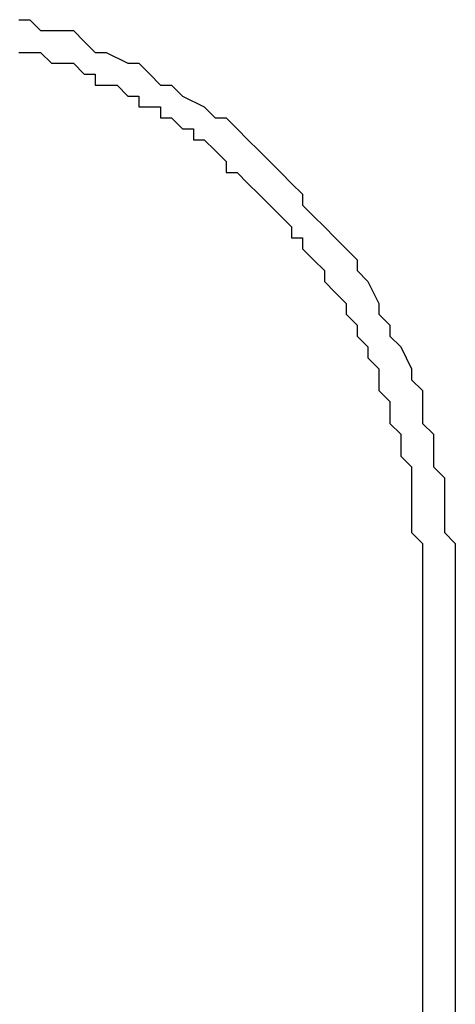
# Model space of a CAD drawing. Units: inches. Extents: x -84 to 88, y -6 to 113.
# Drawn here: x 11 to 12, y 54 to 55 of the extents above; entities that cross this region are included whole.
import ezdxf

# ---------------------------------------------------------------- set-up
doc = ezdxf.new("R2010")
doc.units = ezdxf.units.IN
doc.header["$MEASUREMENT"] = 0

# ---------------------------------------------------------------- blocks, each defined once
blk = doc.blocks.new('PeakFlow C front')
at = {"color": 8}
for p, q in [((10.66276, 56.01492), (10.66948, 56.01492)), ((10.66948, 56.01492), (10.67621, 56.0082)), ((10.67621, 56.0082), (10.68967, 56.0082)), ((10.68967, 56.0082), (10.6964, 56.0082)), ((10.6964, 56.0082), (10.70312, 56.00147)), ((10.70312, 56.00147), (10.70985, 55.99474)), ((10.66276, 55.99474), (10.66948, 55.99474)), ((10.66948, 55.99474), (10.67621, 55.99474)), ((10.67621, 55.99474), (10.68294, 55.98801)), ((10.70985, 55.99474), (10.71658, 55.99474)), ((10.71658, 55.99474), (10.73004, 55.98801)), ((10.68294, 55.98801), (10.68967, 55.98801)), ((10.68967, 55.98801), (10.6964, 55.98801)), ((10.6964, 55.98801), (10.70312, 55.98128)), ((10.73004, 55.98801), (10.73677, 55.98801)), ((10.73677, 55.98801), (10.74349, 55.98128)), ((10.70312, 55.98128), (10.70985, 55.98128)), ((10.70985, 55.98128), (10.70985, 55.97455)), ((10.74349, 55.98128), (10.75022, 55.97455)), ((10.70985, 55.97455), (10.71658, 55.97455)), ((10.71658, 55.97455), (10.72331, 55.97455)), ((10.72331, 55.97455), (10.73004, 55.96783)), ((10.75022, 55.97455), (10.75695, 55.97455)), ((10.75695, 55.97455), (10.76368, 55.96783)), ((10.73004, 55.96783), (10.73677, 55.96783)), ((10.73677, 55.96783), (10.73677, 55.9611)), ((10.76368, 55.96783), (10.77714, 55.9611)), ((10.73677, 55.9611), (10.74349, 55.9611)), ((10.74349, 55.9611), (10.75022, 55.9611)), ((10.75022, 55.9611), (10.75022, 55.95437)), ((10.77714, 55.9611), (10.78386, 55.95437)), ((10.75022, 55.95437), (10.75695, 55.95437)), ((10.75695, 55.95437), (10.76368, 55.94764)), ((10.78386, 55.95437), (10.79059, 55.95437)), ((10.79059, 55.95437), (10.79732, 55.94764)), ((10.76368, 55.94764), (10.77041, 55.94764)), ((10.77041, 55.94764), (10.77041, 55.94091)), ((10.79732, 55.94764), (10.80405, 55.94091)), ((10.77041, 55.94091), (10.77714, 55.94091)), ((10.77714, 55.94091), (10.78386, 55.93418)), ((10.80405, 55.94091), (10.81078, 55.93418)), ((10.78386, 55.93418), (10.79059, 55.92746)), ((10.81078, 55.93418), (10.8175, 55.92746)), ((10.79059, 55.92746), (10.79059, 55.92073)), ((10.8175, 55.92746), (10.82423, 55.92073)), ((10.79059, 55.92073), (10.79732, 55.92073)), ((10.79732, 55.92073), (10.80405, 55.914)), ((10.82423, 55.92073), (10.83096, 55.914)), ((10.80405, 55.914), (10.81078, 55.90727)), ((10.83096, 55.914), (10.83769, 55.90727)), ((10.81078, 55.90727), (10.8175, 55.90054)), ((10.83769, 55.90727), (10.83769, 55.90054)), ((10.8175, 55.90054), (10.82423, 55.89382)), ((10.83769, 55.90054), (10.84442, 55.89382)), ((10.82423, 55.89382), (10.83096, 55.88709)), ((10.84442, 55.89382), (10.85115, 55.88709)), ((10.83096, 55.88709), (10.83096, 55.88036)), ((10.85115, 55.88709), (10.85787, 55.88036)), ((10.83096, 55.88036), (10.83769, 55.88036)), ((10.83769, 55.88036), (10.83769, 55.87363)), ((10.85787, 55.88036), (10.8646, 55.87363)), ((10.83769, 55.87363), (10.84442, 55.8669)), ((10.8646, 55.87363), (10.87133, 55.8669)), ((10.84442, 55.8669), (10.85115, 55.86017)), ((10.87133, 55.8669), (10.87133, 55.86017)), ((10.85115, 55.86017), (10.85115, 55.85345)), ((10.87133, 55.86017), (10.87806, 55.85345)), ((10.85115, 55.85345), (10.85787, 55.84672)), ((10.87806, 55.85345), (10.88479, 55.83999)), ((10.85787, 55.84672), (10.8646, 55.83999)), ((10.8646, 55.83999), (10.8646, 55.83326)), ((10.88479, 55.83999), (10.88479, 55.83326)), ((10.8646, 55.83326), (10.87133, 55.82653)), ((10.88479, 55.83326), (10.89152, 55.82653)), ((10.87133, 55.82653), (10.87133, 55.8198)), ((10.89152, 55.82653), (10.89152, 55.8198)), ((10.87133, 55.8198), (10.87806, 55.81308)), ((10.89152, 55.8198), (10.89824, 55.81308)), ((10.87806, 55.81308), (10.87806, 55.80635)), ((10.89824, 55.81308), (10.90497, 55.79962)), ((10.87806, 55.80635), (10.88479, 55.79962)), ((10.88479, 55.79962), (10.88479, 55.79289)), ((10.90497, 55.79962), (10.90497, 55.79289)), ((10.88479, 55.79289), (10.88479, 55.78616)), ((10.90497, 55.79289), (10.9117, 55.78616)), ((10.88479, 55.78616), (10.89152, 55.77944)), ((10.9117, 55.78616), (10.9117, 55.77944)), ((10.89152, 55.77944), (10.89152, 55.77271)), ((10.9117, 55.77944), (10.9117, 55.76598)), ((10.89152, 55.77271), (10.89152, 55.76598)), ((10.89152, 55.76598), (10.89824, 55.75925)), ((10.9117, 55.76598), (10.91843, 55.75925)), ((10.89824, 55.75925), (10.89824, 55.75252)), ((10.91843, 55.75925), (10.91843, 55.75252)), ((10.89824, 55.75252), (10.89824, 55.74579)), ((10.91843, 55.75252), (10.91843, 55.73907)), ((10.89824, 55.74579), (10.90497, 55.73907)), ((10.90497, 55.73907), (10.90497, 55.73234)), ((10.91843, 55.73907), (10.92516, 55.73234)), ((10.90497, 55.73234), (10.90497, 55.72561)), ((10.92516, 55.73234), (10.92516, 55.72561)), ((10.90497, 55.72561), (10.90497, 55.71888)), ((10.92516, 55.72561), (10.92516, 55.71888)), ((10.90497, 55.71888), (10.90497, 55.71215)), ((10.92516, 55.71888), (10.92516, 55.70542)), ((10.90497, 55.71215), (10.90497, 55.70542)), ((10.90497, 55.70542), (10.90497, 55.6987)), ((10.92516, 55.70542), (10.92516, 55.6987)), ((10.90497, 55.6987), (10.9117, 55.69197)), ((10.92516, 55.6987), (10.93189, 55.69197)), ((10.9117, 55.69197), (10.9117, 55.68524)), ((10.93189, 55.69197), (10.93189, 55.67851)), ((10.9117, 55.68524), (10.9117, 55.67851)), ((10.9117, 55.67851), (10.9117, 55.67178)), ((10.93189, 55.67851), (10.93189, 55.67178)), ((10.9117, 55.67178), (10.9117, 55.66505)), ((10.93189, 55.67178), (10.93189, 55.65833)), ((10.9117, 55.66505), (10.9117, 55.06624)), ((10.93189, 55.65833), (10.93189, 54.87112))]:
    blk.add_line(p, q, dxfattribs=at)

msp = doc.modelspace()

# ---------------------------------------------------------------- block references
msp.add_blockref('PeakFlow C front', (0.6185, -1.19701))

doc.saveas('drawing.dxf')
